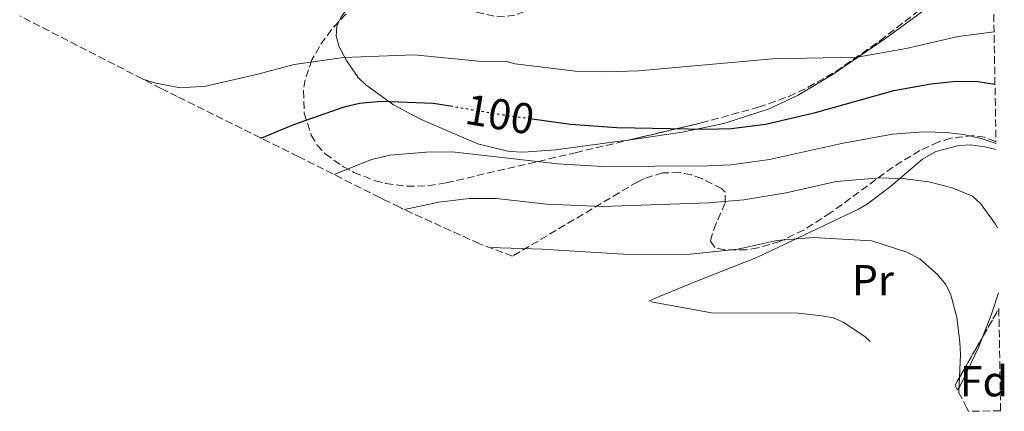
# Model space of a CAD drawing. Units: metres. Extents: x 616110 to 616633, y 4793055 to 4794211.
# Drawn here: x 616404 to 616633, y 4793055 to 4793145 of the extents above; entities that cross this region are included whole.
import ezdxf
from ezdxf.enums import TextEntityAlignment as Align

# ---------------------------------------------------------------- set-up
doc = ezdxf.new("R2010")
doc.units = ezdxf.units.M
doc.header["$MEASUREMENT"] = 0
doc.linetypes.add('DGN Style 3', pattern=[2.435890702152634, 1.739921930109024, -0.6959687720436097])
doc.linetypes.add('DGN Style 5', pattern=[1.217945351076317, 0.5219765790327072, -0.6959687720436097])
for name, color, linetype, lineweight in [('Cota de curva de nivel directora', 7, 'Continuous', 0), ('Curva de nivel directora', 30, 'Continuous', 30), ('Curva de nivel directora no vista', 30, 'DGN Style 5', 30), ('Curva de nivel intermedia', 30, 'Continuous', 0), ('Etiqueta de uso rústico', 92, 'Continuous', 0), ('Etiqueta de zona arbolada', 92, 'Continuous', 0), ('Línea de cambio de uso (parcela vista)', 92, 'Continuous', 0), ('Zona arbolada', 92, 'DGN Style 3', 0)]:
    doc.layers.add(name, color=color, linetype=linetype, lineweight=lineweight)
doc.styles.add('Style-Arial', font='arial.ttf')

msp = doc.modelspace()

# ---------------------------------------------------------------- linework, layer by layer
at = {"layer": 'Curva de nivel directora', "color": 30, "linetype": 'Continuous', "lineweight": 30, "elevation": 100, "flags": 128}
for points in [[(616523.2699999983, 4793122.430000001), (616532.1500000008, 4793121.189999999), (616542.9299999989, 4793120.4), (616563.6800000003, 4793120.060000001), (616569.4600000004, 4793120.180000001), (616577.3799999997, 4793121.220000001), (616588.9800000002, 4793123.890000002), (616607.2199999995, 4793129.03), (616615.8799999985, 4793130.539999999), (616621.5400000003, 4793131.180000001), (616626.699999999, 4793131.050000001), (616630.6599999998, 4793130.470000003)], [(616460.3085368285, 4793118.008806494), (616460.5699999991, 4793118.070000002), (616467.9400000008, 4793121.109999999), (616479.6399999997, 4793125.199999999), (616483.1800000002, 4793126.04), (616488.339999999, 4793126.529999999), (616500.2999999995, 4793126.090000002), (616504.3099999994, 4793125.420000001)]]:
    msp.add_lwpolyline(points, dxfattribs=at)
at = {"layer": 'Curva de nivel directora no vista', "color": 30, "linetype": 'DGN Style 5', "lineweight": 30, "elevation": 100, "flags": 128}
msp.add_lwpolyline([(616504.3099999994, 4793125.420000001), (616516.8699999988, 4793123.310000001), (616523.2699999983, 4793122.430000001)], dxfattribs=at)
at = {"layer": 'Curva de nivel intermedia', "color": 30, "linetype": 'Continuous', "lineweight": 0, "flags": 128}
for points, elevation in [([(616432.9469089594, 4793131.660011979), (616435.9300000007, 4793130.67), (616441.6799999997, 4793129.640000001), (616447.5200000001, 4793130.019999999), (616459.3100000008, 4793132.679999999), (616468.0400000013, 4793135.019999999), (616479.4600000009, 4793136.65), (616495.8600000005, 4793137.24), (616510.8000000003, 4793135.83), (616517.3800000007, 4793135.689999999), (616519.35, 4793135.199999999), (616533.2999999997, 4793133.519999999), (616540.24, 4793133.3), (616547.9400000002, 4793133.590000001), (616579.0000000002, 4793136.359999999), (616598.7000000011, 4793136.749999999), (616610.0400000003, 4793138.720000001), (616622.0900000001, 4793141.529999999), (616630.4600000008, 4793142.58)], 95.00000000000041), ([(616477.2931116708, 4793109.537771014), (616486.01, 4793112.98), (616490.2900000003, 4793113.999999999), (616498.7100000002, 4793114.699999998), (616504.6800000004, 4793114.759999999), (616529.2100000017, 4793112.03), (616539.5899999995, 4793111.369999998), (616563.9800000021, 4793111.520000001), (616569.3600000021, 4793111.789999999), (616578.3299999996, 4793112.98), (616595.0599999999, 4793116.690000001), (616606.890000001, 4793118.859999998), (616614.0800000014, 4793119.390000001), (616619.3499999996, 4793119.249999999), (616623.3700000008, 4793118.809999999), (616627.4700000001, 4793117.890000001), (616630.9000000011, 4793116.750000001)], 105.0000000000009), ([(616493.6167509644, 4793101.386210193), (616501.5800000002, 4793103.149999999), (616508.6400000012, 4793104.01), (616514.8799999995, 4793104.01), (616526.6800000013, 4793102.67), (616539.5600000004, 4793102.099999999), (616564.2800000015, 4793102.990000002), (616572.3500000006, 4793103.640000002), (616582.1699999997, 4793105.26), (616593.8300000007, 4793107.92), (616604.07, 4793108.789999999), (616609.7899999998, 4793108.539999999), (616615.3399999997, 4793107.859999999), (616620.7100000009, 4793106.439999999), (616625.4100000015, 4793104.529999998), (616627.3300000015, 4793102.850000001), (616630.8099999995, 4793097.99), (616631.2400000008, 4793097.15)], 110.0000000000004), ([(616513.462207015, 4793092.57975872), (616525.5900000005, 4793092.250000001), (616545.7200000006, 4793091.01), (616559.9699999999, 4793091.050000001), (616570.9600000002, 4793092.189999999), (616580.0799999998, 4793094.2), (616588.4800000018, 4793094.96), (616602.1000000008, 4793094.169999998), (616610.2300000001, 4793091.569999999), (616613.1900000018, 4793089.98), (616617.3200000002, 4793086.390000001), (616619.1700000009, 4793084.119999999), (616620.36, 4793081.849999998), (616621.8300000008, 4793076.499999999), (616622.5000000013, 4793070.569999999), (616622.6800000002, 4793067.78), (616622.234681004, 4793059.081435601)], 115), ([(616550.8358783979, 4793080.052944257), (616550.9199999997, 4793080.050000001), (616564.8800000006, 4793077.480000001), (616584.9900000005, 4793077.390000002), (616590.4800000001, 4793076.740000002), (616593.16, 4793076.279999998), (616595.4700000013, 4793075.34), (616600.5000000005, 4793071.98), (616601.6806878307, 4793070.847750643)], 120.0000000000005)]:
    msp.add_lwpolyline(points, dxfattribs=dict(at, elevation=elevation))
at = {"layer": 'Línea de cambio de uso (parcela vista)', "color": 92, "linetype": 'Continuous', "lineweight": 0, "extrusion": (0.37051638312787, 0.05134087214940247, 0.9274059114976463), "elevation": 474656.3200060463, "flags": 128}
msp.add_lwpolyline([(4663084.310579006, -1176527.47961082), (4663079.585741972, -1176524.966621563), (4663074.60004668, -1176521.963332062)], dxfattribs=at)
at = {"layer": 'Línea de cambio de uso (parcela vista)', "color": 92, "linetype": 'Continuous', "lineweight": 0}
for points in [[(616546.0603999998, 4793117.603399999, 101.665599999993), (616558.0599999996, 4793119.34, 100.4499999999971), (616567.7699999996, 4793121.369999999, 99.36000000000058), (616578.2300000006, 4793124.76, 98.27000000000407), (616585.0099999999, 4793127.92, 97.7100000000064), (616593.0999999996, 4793132.82, 96.5), (616605.3300000001, 4793141.100000001, 93.91999999999825), (616622.4100000003, 4793153.680000001, 90.02000000000407), (616630.1699999999, 4793158.850000001, 89.47000000000116)], [(616529.7193999998, 4793151.362700001, 89.26020000000426), (616527.7800000003, 4793151.730000001, 89.27000000000407), (616523.3799999999, 4793153.58, 89.02000000000407), (616515.54, 4793154.779999999, 89.91999999999825), (616506.29, 4793154.689999999, 90.52999999999884), (616497.6299999999, 4793154.51, 90.02000000000407), (616492.7000000002, 4793153.859999999, 90.42999999999302), (616486.5099999999, 4793152.34, 91.50999999999476), (616484.3200000003, 4793151.350000001, 92.11000000000058), (616482.3099999996, 4793149.92, 92.72000000000116), (616480.3300000001, 4793147.99, 93.10000000000582), (616478.8600000005, 4793145.960000001, 93.33000000000175), (616478.4140999997, 4793144.966399999, 93.5286999999953)], [(616478.4140999997, 4793144.966399999, 93.5286999999953), (616477.9400000004, 4793143.91, 93.74000000000524), (616477.8099999996, 4793141.560000001, 94.44000000000233), (616478.5199999996, 4793139.16, 95.16000000000349), (616480.2100000001, 4793135.949999999, 96.14999999999418), (616482.9299999997, 4793132.02, 97.4600000000064), (616484.6600000003, 4793130.279999999, 98.10000000000582), (616491.0700000003, 4793125.680000001, 99.88000000000466), (616497.5099999999, 4793122.26, 101.1499999999942), (616510.7000000002, 4793116.680000001, 102.5899999999965), (616517.9199999999, 4793114.869999999, 102.7599999999948), (616521.2599999999, 4793114.699999999, 102.6900000000023), (616528.7199999997, 4793115.230000001, 102.2599999999948), (616544.2400000002, 4793117.34, 101.8500000000058), (616546.0603999998, 4793117.603399999, 101.665599999993)], [(616550.3181999996, 4793080.2009, 120.073000000004), (616552.5700000003, 4793081.199999999, 119.7400000000052), (616561.6200000001, 4793084.890000001, 118.75), (616575.5599999996, 4793090.380000001, 117.8999999999942), (616599, 4793101.52, 113.3699999999953), (616601.1100000005, 4793102.76, 112.8500000000058), (616606.4199999999, 4793106.77, 111.25), (616613.8600000005, 4793113.09, 109.1300000000047), (616616.9400000004, 4793114.859999999, 108.3800000000047), (616622.25, 4793116.289999999, 107.429999999993), (616624.9900000002, 4793116.390000001, 107.2899999999936), (616628.3200000003, 4793115.949999999, 106.6600000000035), (616630.9199999999, 4793115.359999999, 106.6600000000035)], [(616627.7653999999, 4793071.8192, 113.3733999999968), (616626.8300000001, 4793069.42, 113.8800000000047), (616622.6600000003, 4793060.74, 115.8500000000058), (616621.9692000002, 4793059.601100001, 115.9807000000001)]]:
    msp.add_polyline3d(points, dxfattribs=at)
at = {"layer": 'Zona arbolada', "color": 92, "linetype": 'DGN Style 3', "lineweight": 0, "extrusion": (0.03122867232666959, 0.05448763867922244, 0.9980259852608427), "elevation": 280537.4889695409, "flags": 128}
msp.add_lwpolyline([(1848381.693237213, -4456293.427547708), (1848381.693237213, -4456301.073760747)], dxfattribs=at)
at = {"layer": 'Zona arbolada', "color": 92, "linetype": 'DGN Style 3', "lineweight": 0, "extrusion": (-0.02040838252809709, 0.08396034693439088, 0.9962600855525848), "elevation": 389961.24606051, "flags": 128}
msp.add_lwpolyline([(-1731267.703661758, -4494918.74216089), (-1731268.397968018, -4494919.605535817), (-1731276.486969219, -4494928.16753006)], dxfattribs=at)
at = {"layer": 'Zona arbolada', "color": 92, "linetype": 'DGN Style 3', "lineweight": 0}
for points in [[(616630.1699999999, 4793158.850000001, 89.47000000000116), (616630.8899999997, 4793117.060000001, 114.1600000000035), (616630.75, 4793117.17, 114.1499999999942), (616628.2400000002, 4793118.17, 113.9400000000023), (616625.6200000001, 4793118.560000001, 113.75), (616620.4500000002, 4793117.970000001, 113.4600000000064), (616617.4900000002, 4793117.029999999, 113.3699999999953), (616613.2199999997, 4793115.08, 113.5), (616606.9400000004, 4793111.230000001, 114.3399999999965), (616592.5300000003, 4793100.630000001, 117.6499999999942), (616586.2800000003, 4793096.640000001, 118.8899999999994), (616580.7199999997, 4793094.029999999, 119.5599999999977), (616575.6399999997, 4793092.550000001, 119.9700000000012), (616572.9900000002, 4793092.109999999, 120.1300000000047), (616567.9100000003, 4793092.100000001, 120.3300000000017), (616565.6500000004, 4793092.630000001, 120.3300000000017), (616564.6200000001, 4793094.17, 120.2400000000052), (616565.3899999997, 4793096.779999999, 120.0599999999977), (616568.0800000001, 4793103, 119.6000000000058), (616568.0300000003, 4793105.470000001, 119.4100000000035), (616567.2199999997, 4793106.289999999, 119.3300000000017), (616562.6200000001, 4793108.59, 119.179999999993), (616560.2599999999, 4793109.42, 119.1999999999971), (616557.4299999997, 4793109.970000001, 119.3300000000017), (616553.5499999998, 4793109.890000001, 120.3300000000017), (616549.3099999996, 4793108.619999999, 122.8300000000017), (616547.7699999996, 4793107.83, 123.3099999999977), (616543.4699999997, 4793105.310000001, 123.6399999999994), (616518.7281999999, 4793090.597800001, 125.3356000000058), (616511.0455999998, 4793093.4893, 0), (616493.164, 4793101.591399999, 0), (616492.4643999999, 4793101.9375, 0), (616489.2452999996, 4793103.535399999, 0), (616487.9230000004, 4793104.195800001, 0), (616468.9792999999, 4793113.7158, 0), (616440.8696999997, 4793127.633199999, 0), (616437.2169000005, 4793129.472899999, 0), (616404.3568000002, 4793146.304, 0)], [(616480.0700000003, 4793146.720000001, 101.2799999999988), (616476.6799999997, 4793143.130000001, 102.5200000000041), (616473.8899999997, 4793139.180000001, 103.75), (616472.1799999997, 4793136.09, 104.6699999999983), (616470.5800000001, 4793131.5, 105.9100000000035), (616470.2000000002, 4793128.960000001, 106.5299999999988), (616470.3899999997, 4793123.720000001, 107.7700000000041), (616472.0099999999, 4793118.66, 109), (616473.4199999999, 4793116.359999999, 109.6000000000058), (616475.2699999996, 4793114.289999999, 110.1900000000023), (616479.4600000001, 4793111.34, 111.1199999999953), (616481.9100000003, 4793110.029999999, 111.4199999999983), (616486.8200000003, 4793108.09, 111.6000000000058), (616489.2800000003, 4793107.449999999, 111.5399999999936), (616494.1900000004, 4793106.800000001, 111.2299999999959), (616499.0999999996, 4793106.92, 110.8500000000058), (616503.3499999996, 4793107.609999999, 110.6399999999994), (616533.3200000003, 4793114.58, 109.8399999999965), (616562.4800000006, 4793121.5, 109.4499999999971), (616575.8099999996, 4793125.119999999, 109.1499999999942), (616582.8300000001, 4793127.65, 108.7799999999988), (616587.2999999998, 4793129.75, 108.3899999999994), (616593.7400000002, 4793133.42, 107.6499999999942), (616603.9699999997, 4793140.529999999, 106.1000000000058), (616630.1399999997, 4793160.83, 101.5)], [(616546.0603999998, 4793117.603399999, 109.6695999999938), (616562.4800000006, 4793121.5, 109.4499999999971), (616575.8099999996, 4793125.119999999, 109.1499999999942), (616582.8300000001, 4793127.65, 108.7799999999988), (616587.2999999998, 4793129.75, 108.3899999999994), (616593.7400000002, 4793133.42, 107.6499999999942), (616603.9699999997, 4793140.529999999, 106.1000000000058), (616630.1399999997, 4793160.83, 101.5)], [(616529.7193999998, 4793151.362700001, 95.17639999999665), (616521.4600000001, 4793147.300000001, 95.72999999999593), (616519.1799999997, 4793146.480000001, 95.91000000000349), (616516.8399999999, 4793146.15, 96.07000000000698), (616514.4299999997, 4793146.230000001, 96.2100000000064), (616509.4900000002, 4793147.32, 96.50999999999476), (616496.7699999996, 4793151.560000001, 97.60000000000582), (616491.7300000006, 4793152.15, 98.33999999999651), (616489.2599999999, 4793151.880000001, 98.80999999999767), (616486.8300000001, 4793151.130000001, 99.36000000000058), (616482.0099999999, 4793148.310000001, 100.6699999999983), (616480.0700000003, 4793146.720000001, 101.2799999999988), (616478.4140999997, 4793144.966399999, 101.8856999999989)], [(616478.4140999997, 4793144.966399999, 101.8856999999989), (616476.6799999997, 4793143.130000001, 102.5200000000041), (616473.8899999997, 4793139.180000001, 103.75), (616472.1799999997, 4793136.09, 104.6699999999983), (616470.5800000001, 4793131.5, 105.9100000000035), (616470.2000000002, 4793128.960000001, 106.5299999999988), (616470.3899999997, 4793123.720000001, 107.7700000000041), (616472.0099999999, 4793118.66, 109), (616473.4199999999, 4793116.359999999, 109.6000000000058), (616475.2699999996, 4793114.289999999, 110.1900000000023), (616479.4600000001, 4793111.34, 111.1199999999953), (616481.9100000003, 4793110.029999999, 111.4199999999983), (616486.8200000003, 4793108.09, 111.6000000000058), (616489.2800000003, 4793107.449999999, 111.5399999999936), (616494.1900000004, 4793106.800000001, 111.2299999999959), (616499.0999999996, 4793106.92, 110.8500000000058)], [(616499.0999999996, 4793106.92, 110.8500000000058), (616503.3499999996, 4793107.609999999, 110.6399999999994), (616533.3200000003, 4793114.58, 109.8399999999965), (616546.0603999998, 4793117.603399999, 109.6695999999938)], [(616630.8899999997, 4793117.060000001, 114.1600000000035), (616630.75, 4793117.17, 114.1499999999942), (616628.2400000002, 4793118.17, 113.9400000000023), (616625.6200000001, 4793118.560000001, 113.75), (616620.4500000002, 4793117.970000001, 113.4600000000064), (616617.4900000002, 4793117.029999999, 113.3699999999953), (616613.2199999997, 4793115.08, 113.5), (616606.9400000004, 4793111.230000001, 114.3399999999965), (616592.5300000003, 4793100.630000001, 117.6499999999942), (616586.2800000003, 4793096.640000001, 118.8899999999994), (616580.7199999997, 4793094.029999999, 119.5599999999977), (616575.6399999997, 4793092.550000001, 119.9700000000012), (616572.9900000002, 4793092.109999999, 120.1300000000047), (616567.9100000003, 4793092.100000001, 120.3300000000017), (616565.6500000004, 4793092.630000001, 120.3300000000017), (616564.6200000001, 4793094.17, 120.2400000000052), (616565.3899999997, 4793096.779999999, 120.0599999999977), (616568.0800000001, 4793103, 119.6000000000058), (616568.0300000003, 4793105.470000001, 119.4100000000035), (616567.2199999997, 4793106.289999999, 119.3300000000017), (616562.6200000001, 4793108.59, 119.179999999993), (616560.2599999999, 4793109.42, 119.1999999999971), (616557.4299999997, 4793109.970000001, 119.3300000000017), (616553.5499999998, 4793109.890000001, 120.3300000000017), (616549.3099999996, 4793108.619999999, 122.8300000000017), (616547.7699999996, 4793107.83, 123.3099999999977), (616543.4699999997, 4793105.310000001, 123.6399999999994), (616518.7281999999, 4793090.597800001, 125.3356000000058)]]:
    msp.add_polyline3d(points, dxfattribs=at)
msp.add_polyline3d([(616631.9663000006, 4793054.779899999, 117.6095999999961), (616624.5099, 4793054.6546, 116.8975999999966), (616624.1168999998, 4793055.397500001, 0), (616621.4484999999, 4793060.620200001, 118.9045999999944), (616621.9199999999, 4793061.619999999, 118.8300000000017), (616631.5599999996, 4793078.439999999, 117.6100000000006), (616631.9699999997, 4793054.779999999, 117.6100000000006)], close=True, dxfattribs=at)

# ---------------------------------------------------------------- texts
at = {"layer": 'Cota de curva de nivel directora', "color": 7, "linetype": 'Continuous', "lineweight": 0, "style": 'Style-Arial'}
msp.add_text('100', height=7.000000000000002, rotation=350.46872, dxfattribs=at).set_placement((616515.7785907233, 4793123.494420739, 100), align=Align.MIDDLE_CENTER)
at = {"layer": 'Etiqueta de uso rústico', "color": 92, "linetype": 'Continuous', "lineweight": 0, "style": 'Style-Arial'}
msp.add_text('Pr', height=7.000000000000002, dxfattribs=at).set_placement((616602.3354566091, 4793085.050010001, 117.3899999999994), align=Align.MIDDLE_CENTER)
at = {"layer": 'Etiqueta de zona arbolada', "color": 92, "linetype": 'Continuous', "lineweight": 0, "style": 'Style-Arial'}
msp.add_text('Fd', height=7.000000000000002, dxfattribs=at).set_placement((616628.1074413672, 4793061.620010001, 113.7200000000012), align=Align.MIDDLE_CENTER)

doc.saveas('drawing.dxf')
